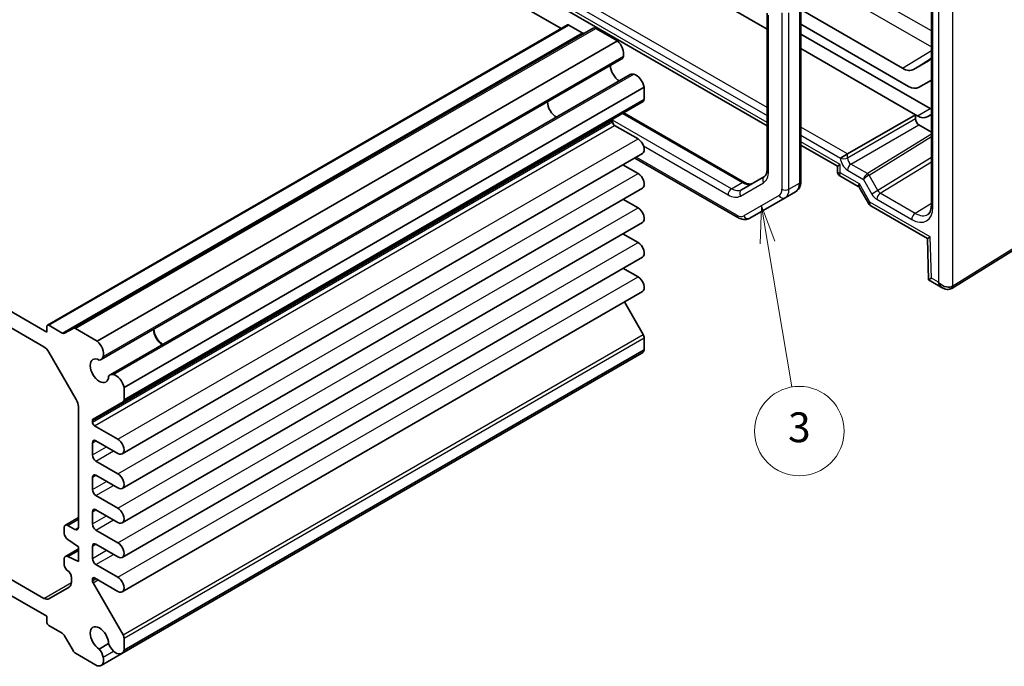
# Model space of a CAD drawing. Units: millimetres. Extents: x 22 to 2593, y 12 to 574.
# Drawn here: x 395 to 494, y 192 to 257 of the extents above; entities that cross this region are included whole.
import ezdxf

# ---------------------------------------------------------------- set-up
doc = ezdxf.new("R2010")
doc.units = ezdxf.units.MM
doc.header["$LTSCALE"] = 1.5
doc.layers.add('Symbol (TK)', color=100, linetype='Continuous', lineweight=18, true_color=0x00ff3f)
doc.layers.add('Visible (ISO)', color=7, linetype='Continuous', lineweight=35)
doc.layers.add('Visible Narrow (ISO)', color=7, linetype='Continuous', lineweight=25)
doc.styles.add('Note Text (TK2)', font='MS PGothic.ttf')

# ---------------------------------------------------------------- blocks, each defined once
blk = doc.blocks.new('バルーン3')
at = {"layer": 'Symbol (TK)', "color": 100, "true_color": 0x00ff40}
for p, q in [((313.07, 158.992), (312.992, 156.444)), ((313.485, 156.527), (313.07, 158.992)), ((313.978, 156.61), (313.07, 158.992)), ((313.485, 156.527), (315.117, 146.834))]:
    blk.add_line(p, q, dxfattribs=at)
at = {"layer": 'Symbol (TK)'}
blk.add_circle((315.615, 143.877), 3, dxfattribs=at)
at = {"layer": 'Symbol (TK)', "color": 7, "insert": (315.615, 143.871), "char_height": 2, "attachment_point": 5, "style": 'Note Text (TK2)'}
blk.add_mtext('3', dxfattribs=at)

msp = doc.modelspace()

# ---------------------------------------------------------------- linework, layer by layer
at = {"layer": 'Visible (ISO)'}
for p, q in [((449.4526, 256.3091), (412.5588, 277.6098)), ((448.1969, 268.9549), (470.1829, 256.2613)), ((486.7051, 268.0405), (486.7051, 238.541)), ((442.3279, 262.6154), (470.1829, 246.5334)), ((473.5871, 240.9723), (473.5871, 258.7255)), ((470.1829, 257.8742), (470.1829, 242.1502)), ((483.815, 252.3165), (473.5871, 258.2215)), ((397.7716, 226.4711), (450.0975, 256.6815)), ((451.586, 255.8939), (450.2475, 256.6666)), ((473.5871, 256.7454), (484.4213, 250.4903)), ((400.3637, 226.1515), (452.6896, 256.3619)), ((455.1175, 255.0797), (452.9396, 256.3371)), ((473.5871, 255.7656), (486.5727, 248.2683)), ((402.7916, 224.8694), (455.1175, 255.0797)), ((473.5871, 254.2959), (485.1079, 247.6443)), ((403.1897, 223.0196), (455.5156, 253.23)), ((486.4161, 253.0768), (484.911, 252.2079)), ((404.0848, 221.4692), (456.4107, 251.6796)), ((485.4213, 250.3912), (486.7051, 251.1324)), ((405.4877, 220.1995), (457.8136, 250.4099)), ((457.8136, 249.2015), (457.8136, 250.4099)), ((405.3841, 218.7622), (457.71, 248.9726)), ((455.768, 247.8514), (467.9128, 240.8395)), ((478.2669, 243.6947), (485.1079, 247.6443)), ((485.1079, 247.6443), (485.1079, 247.236)), ((485.2999, 247.5335), (485.1079, 247.6443)), ((486.7051, 247.6683), (486.2999, 247.4344)), ((360.2329, 247.3994), (397.7095, 225.7622)), ((454.6316, 246.9299), (454.6316, 247.0938)), ((457.1949, 245.2051), (454.8437, 246.5625)), ((485.4614, 246.6238), (486.7051, 245.9057)), ((360.5257, 245.5973), (397.4166, 224.2983)), ((405.3065, 213.5225), (457.6324, 243.7328)), ((473.5871, 244.568), (477.249, 242.4538)), ((478.2669, 243.6947), (477.566, 243.29)), ((467.2308, 237.3025), (456.8628, 243.2885)), ((457.1949, 241.7349), (455.6834, 242.6076)), ((477.249, 242.4538), (477.5419, 242.6229)), ((477.249, 242.4538), (477.249, 241.926)), ((469.9152, 241.4388), (467.6022, 240.1034)), ((477.499, 241.4929), (479.3576, 240.4199)), ((488.7522, 230.1762), (505.9078, 240.7978)), ((405.3065, 210.0524), (457.6324, 240.2627)), ((471.9865, 239.286), (473.0471, 239.8984)), ((479.4815, 240.2959), (480.4209, 238.6689)), ((457.1949, 238.2648), (455.6834, 239.1375)), ((468.4308, 237.2332), (471.9865, 239.286)), ((480.6253, 238.4632), (486.3106, 235.1808)), ((405.3065, 206.5823), (457.6324, 236.7926)), ((457.1949, 234.7947), (455.6834, 235.6674)), ((486.3106, 235.1809), (486.4341, 231.0272)), ((405.3065, 203.1121), (457.6324, 233.3225)), ((457.1949, 231.3246), (455.6834, 232.1973)), ((486.4343, 231.0269), (487.8733, 230.1961)), ((405.3065, 199.642), (457.6324, 229.8524)), ((457.71, 225.5333), (455.8204, 228.8063)), ((397.7095, 225.7622), (397.7095, 226.3338)), ((397.9216, 226.4563), (399.2601, 225.6835)), ((399.5101, 225.6587), (400.3637, 226.1515)), ((400.6137, 226.1268), (402.7916, 224.8694)), ((457.8136, 223.9765), (457.8136, 225.1849)), ((405.4877, 193.7661), (457.8136, 223.9765)), ((397.9166, 223.7705), (400.6844, 218.9766)), ((405.2666, 193.4474), (457.5925, 223.6577)), ((405.4877, 220.1995), (405.4877, 218.9911)), ((400.8915, 218.2797), (400.8915, 206.1255)), ((405.3841, 218.7622), (402.3678, 217.0208)), ((402.3057, 216.8834), (402.3057, 216.7195)), ((402.5178, 216.3521), (404.869, 214.9947)), ((402.3057, 214.6375), (402.3057, 213.4127)), ((404.869, 213.5658), (402.6593, 214.8416)), ((402.6593, 212.8003), (404.869, 211.5246)), ((402.3057, 211.1674), (402.3057, 209.9426)), ((404.869, 210.0957), (402.6593, 211.3715)), ((402.6593, 209.3302), (404.869, 208.0545)), ((399.5808, 206.3544), (400.8915, 207.1111)), ((402.3057, 207.6972), (402.3057, 206.4725)), ((404.869, 206.6256), (402.6593, 207.9014)), ((397.4166, 198.9869), (385.128, 206.0818)), ((399.4773, 206.1255), (399.4773, 205.5131)), ((400.5379, 205.9214), (399.8308, 206.3296)), ((402.6593, 205.8601), (404.869, 204.5844)), ((397.7095, 197.1849), (385.128, 204.4488)), ((399.8308, 204.9007), (400.8915, 204.1659)), ((400.8915, 204.1659), (400.8915, 202.6962)), ((402.3057, 204.2271), (402.3057, 203.0024)), ((404.869, 203.1555), (402.6593, 204.4313)), ((399.5808, 203.2109), (400.8915, 203.9676)), ((399.8308, 203.1861), (400.8915, 203.7985)), ((400.8915, 202.6962), (399.8308, 203.1861)), ((399.4773, 202.982), (399.4773, 202.3696)), ((402.6593, 202.39), (404.869, 201.1142)), ((400.1844, 201.1449), (400.1844, 200.5849)), ((399.9773, 200.1271), (397.9166, 198.9374)), ((402.3057, 200.9203), (402.3057, 200.7564)), ((402.3678, 200.5473), (405.3841, 195.323)), ((404.869, 199.6854), (402.5178, 201.0428)), ((397.7095, 196.6133), (397.7095, 197.1849)), ((399.2601, 195.4731), (397.9216, 196.2459)), ((400.3637, 193.7308), (399.5101, 195.2092)), ((403.9392, 194.4314), (402.9896, 193.8832)), ((405.4877, 194.9745), (405.4877, 193.7661)), ((402.7916, 192.2095), (400.6137, 193.4669)), ((403.1781, 192.2416), (405.2666, 193.4474))]:
    msp.add_line(p, q, dxfattribs=at)
for centre, major_axis, ratio, start_param, end_param in [((450.2475, 256.4217), (-0.15, 0.2598), 0.5773503, 5.4977871, 6.2831853), ((451.586, 256.3021), (0.25, -0.433), 0.5773503, 5.4977871, 6.2831853), ((452.9396, 255.9289), (-0.25, 0.433), 0.5773503, 5.4977871, 6.2831853), ((454.9049, 254.2553), (-0.5992, 1.0378), 0.5773503, 3.6570052, 5.244174), ((455.3387, 252.0942), (0.6553, -1.1349), 0.5773503, 3.9604934, 5.4642846), ((454.9531, 254.2042), (0.5625, -0.9743), 0.5773503, 0, 0.5235988), ((485.32, 254.9752), (1.096, -1.8984), 0.5773503, 0, 0.3198676), ((456.9732, 250.7053), (-0.5625, 0.9743), 0.5773503, 5.7595865, 6.2831853), ((456.9933, 250.638), (-0.5992, 1.0378), 0.5773503, 4.180604, 5.7677728), ((483.815, 254.1063), (1.096, -1.8984), 0.5773503, 5.4977871, 6.2831853), ((484.4213, 252.1233), (1, -1.7321), 0.5773503, 5.4977871, 6.2831853), ((448.9748, 248.42), (-0.625, 1.0825), 0.5773503, 0.7726221, 2.3689706), ((457.46, 249.4056), (0.25, -0.433), 0.5773503, 0, 0.7853982), ((486.5727, 249.9013), (1, -1.7321), 0.5773503, 5.4977871, 5.5915342), ((454.8437, 246.9713), (-0.15, 0.2598), 0.5773503, 0, 0.7853982), ((454.8437, 246.8074), (-0.15, 0.2598), 0.5773503, 0.7853982, 2.3561945), ((485.4615, 247.032), (0.25, -0.433), 0.5775261, 3.9271431, 5.4976349), ((485.2999, 249.1665), (1, -1.7321), 0.5773503, 5.4977871, 6.2831853), ((457.1949, 244.4906), (0.4375, -0.7578), 0.5773503, 0, 2.3561945), ((457.1949, 241.0205), (0.4375, -0.7578), 0.5773503, 0, 2.3561945), ((478.249, 242.2146), (0.9966, 0.3115), 0.2647837, 3.0590211, 3.061303), ((478.249, 242.2146), (-0.7681, -0.7073), 0.2647837, 0.0802904, 0.0825723), ((480.1682, 241.1066), (0.8222, 0.677), 0.1927382, 3.2136441, 3.2207791), ((480.1682, 241.1066), (-0.6234, -0.8812), 0.4353959, 6.0821623, 6.0853418), ((457.1949, 237.5504), (0.4375, -0.7578), 0.5773503, 0, 2.3561945), ((481.2289, 239.2694), (0.8043, 0.6064), 0.1666502, 3.1197518, 3.1199156), ((481.2289, 239.2694), (-0.629, -0.7889), 0.4496811, 0.0589128, 0.0676039), ((487.2051, 238.541), (-0.5, 0), 0.5773503, 0, 0.0004236), ((485.0835, 239.7666), (1.2374, -2.1735), 0.5770901, 0.0209333, 0.02595), ((457.1949, 234.0803), (0.4375, -0.7578), 0.5773503, 0, 2.3561945), ((487.2936, 235.768), (-0.983, -0.5872), 0.0151109, 5.5062144, 6.274758), ((457.1949, 230.6102), (0.4375, -0.7578), 0.5773503, 0, 2.3561945), ((487.4171, 231.6142), (0.983, 0.5872), 0.0151109, 2.3646218, 3.1500199), ((488.1233, 231.2064), (0.8817, -0.6632), 0.7115312, 4.4183877, 5.3157516), ((488.1233, 231.2064), (0.1335, -1.0951), 0.7115312, 5.0063903, 5.7922531), ((488.1233, 231.2064), (0.8817, -0.6632), 0.7115312, 5.3157516, 5.989184), ((397.9216, 226.2113), (-0.15, 0.2598), 0.5773503, 5.4977871, 7.0685835), ((400.6137, 225.7185), (-0.25, 0.433), 0.5773503, 5.4977871, 6.2831853), ((409.3768, 225.5581), (0.6553, -1.1349), 0.5773503, 3.9604934, 5.4642846), ((409.3768, 225.5581), (0.625, -1.0825), 0.5773503, 3.9142147, 5.5105632), ((399.2601, 226.0917), (0.25, -0.433), 0.5773503, 5.4977871, 6.2831853), ((402.579, 224.045), (0.5992, -1.0378), 0.5773503, 0.5154125, 2.1025813), ((457.46, 225.389), (-0.25, 0.433), 0.5773503, 3.9269908, 4.712389), ((397.4166, 223.4818), (0.5, -0.866), 0.5773503, 1.5707963, 2.3561945), ((456.9933, 224.6955), (0.5992, -1.0378), 0.5773503, 0, 0.531785), ((403.0128, 221.8839), (0.6553, -1.1349), 0.5773503, 2.3811966, 7.0435814), ((402.6272, 223.9939), (0.5625, -0.9743), 0.5773503, 5.9708291, 6.8067841), ((404.6473, 220.4949), (-0.5625, 0.9743), 0.5773503, 5.7595865, 6.5955415), ((404.6674, 220.4276), (0.5992, -1.0378), 0.5773503, 1.0390113, 2.6261801), ((400.1844, 218.6879), (0.5, -0.866), 0.5773503, 0.7853982, 1.5707963), ((405.1341, 219.1952), (0.25, -0.433), 0.5773503, 0, 0.7853982), ((402.5178, 216.761), (-0.15, 0.2598), 0.5773503, 0, 0.7853982), ((402.5178, 216.5971), (0.15, -0.2598), 0.5773503, 3.9269908, 5.4977871), ((404.869, 214.2802), (0.4375, -0.7578), 0.5773503, 5.4977871, 8.6393798), ((402.6593, 214.4333), (-0.25, 0.433), 0.5773503, 5.4977871, 7.0685835), ((402.6593, 213.2086), (0.25, -0.433), 0.5773503, 3.9269908, 5.4977871), ((402.6593, 210.9632), (-0.25, 0.433), 0.5773503, 5.4977871, 7.0685835), ((404.869, 210.8101), (0.4375, -0.7578), 0.5773503, 5.4977871, 8.6393798), ((402.6593, 209.7385), (0.25, -0.433), 0.5773503, 3.9269908, 5.4977871), ((404.869, 207.34), (0.4375, -0.7578), 0.5773503, 5.4977871, 8.6393798), ((402.6593, 207.4931), (-0.25, 0.433), 0.5773503, 5.4977871, 7.0685835), ((399.8308, 205.9214), (-0.25, 0.433), 0.5773503, 5.4977871, 7.0685835), ((400.5379, 206.3296), (0.25, -0.433), 0.5773503, 5.4977871, 7.0685835), ((402.6593, 206.2684), (0.25, -0.433), 0.5773503, 3.9269908, 5.4977871), ((399.8308, 205.309), (0.25, -0.433), 0.5773503, 3.9269908, 5.4977871), ((402.6593, 204.023), (-0.25, 0.433), 0.5773503, 5.4977871, 7.0685835), ((404.869, 203.8699), (0.4375, -0.7578), 0.5773503, 5.4977871, 8.6393798), ((399.8308, 202.7779), (-0.25, 0.433), 0.5773503, 5.4977871, 7.0685835), ((399.8308, 202.1655), (0.25, -0.433), 0.5773503, 3.9269908, 5.4977871), ((402.6593, 202.7983), (0.25, -0.433), 0.5773503, 3.9269908, 5.4977871), ((399.8308, 201.349), (0.25, -0.433), 0.5773503, 0.7853982, 2.3561945), ((402.5178, 200.7978), (-0.15, 0.2598), 0.5773503, 5.4977871, 7.0685835), ((404.869, 200.3998), (0.4375, -0.7578), 0.5773503, 5.4977871, 8.6393798), ((399.4773, 200.9932), (0.5, -0.866), 0.5773503, 0, 0.7853982), ((402.5178, 200.6339), (0.15, -0.2598), 0.5773503, 3.9269908, 4.712389), ((397.4166, 199.8034), (0.5, -0.866), 0.5773503, 5.4977871, 6.2831853), ((397.9216, 196.4908), (-0.15, 0.2598), 0.5773503, 0.7853982, 2.3561945), ((403.0128, 194.9395), (-0.6553, 1.1349), 0.5773503, 3.9519929, 8.6143777), ((399.2601, 195.0649), (-0.25, 0.433), 0.5773503, 4.712389, 5.4977871), ((405.1341, 195.1786), (0.25, -0.433), 0.5773503, 0.7853982, 1.5707963), ((404.6473, 194.441), (-0.5625, 0.9743), 0.5773503, 1.2584401, 2.0943951), ((400.6137, 193.8751), (-0.25, 0.433), 0.5773503, 1.5707963, 2.3561945), ((402.6272, 193.2747), (0.5625, -0.9743), 0.5773503, 1.0471976, 1.8831525), ((404.6674, 194.4852), (0.5992, -1.0378), 0.5773503, 5.2278015, 6.8149703), ((402.579, 193.2794), (0.5992, -1.0378), 0.5773503, 5.7514003, 7.3385691)]:
    msp.add_ellipse(centre, major_axis=major_axis, ratio=ratio, start_param=start_param, end_param=end_param, dxfattribs=at)
for points, knots in [([(470.1829, 242.1502), (470.1829, 242.066), (470.1772, 241.9878), (470.1561, 241.8464), (470.1408, 241.7833), (470.1041, 241.6739), (470.0826, 241.6277), (470.0374, 241.5513), (470.0137, 241.5211), (469.9656, 241.4724), (469.9413, 241.4539), (469.9152, 241.4388)], [3.14159265, 3.14159265, 3.14159265, 3.14159265, 3.29867229, 3.29867229, 3.45575192, 3.45575192, 3.61283155, 3.61283155, 3.76991118, 3.76991118, 3.92699082, 3.92699082, 3.92699082, 3.92699082]), ([(477.4956, 241.495), (477.4504, 241.5219), (477.409, 241.5563), (477.3387, 241.636), (477.3093, 241.6827), (477.2681, 241.7809), (477.2553, 241.8333), (477.2498, 241.8978), (477.2492, 241.9099), (477.2491, 241.922)], [0.000333758, 0.000333758, 0.000333758, 0.000333758, 0.016102942, 0.016102942, 0.032225238, 0.032225238, 0.048030664, 0.048030664, 0.051658659, 0.051658659, 0.051658659, 0.051658659]), ([(467.9128, 240.8395), (467.9858, 240.7974), (468.0564, 240.7633), (468.1893, 240.7109), (468.2516, 240.6926), (468.3647, 240.6697), (468.4155, 240.6651), (468.5043, 240.6661), (468.5423, 240.6715), (468.6084, 240.6888), (468.6366, 240.7006), (468.6628, 240.7157)], [1.57079633, 1.57079633, 1.57079633, 1.57079633, 1.72787596, 1.72787596, 1.88495559, 1.88495559, 2.04203522, 2.04203522, 2.19911486, 2.19911486, 2.35619449, 2.35619449, 2.35619449, 2.35619449]), ([(473.0471, 239.8984), (473.1231, 239.9422), (473.1928, 239.9965), (473.3145, 240.1197), (473.3665, 240.1884), (473.4524, 240.3334), (473.4864, 240.4097), (473.5388, 240.5659), (473.5574, 240.6459), (473.5815, 240.8078), (473.5871, 240.8898), (473.5871, 240.9723)], [2.35619449, 2.35619449, 2.35619449, 2.35619449, 2.51327412, 2.51327412, 2.67035376, 2.67035376, 2.82743339, 2.82743339, 2.98451302, 2.98451302, 3.14159265, 3.14159265, 3.14159265, 3.14159265]), ([(479.4712, 240.3157), (479.4597, 240.3329), (479.4444, 240.3519), (479.4063, 240.3883), (479.3832, 240.4056), (479.3592, 240.4193)], [0.004644274, 0.004644274, 0.004644274, 0.004644274, 0.0178036, 0.0178036, 0.031672681, 0.031672681, 0.031672681, 0.031672681]), ([(480.6137, 238.4705), (480.5618, 238.502), (480.5138, 238.5427), (480.4549, 238.6138), (480.4373, 238.6392), (480.4223, 238.666)], [0.001021477, 0.001021477, 0.001021477, 0.001021477, 0.0201302, 0.0201302, 0.029573466, 0.029573466, 0.029573466, 0.029573466]), ([(486.3528, 237.6128), (486.4173, 237.6526), (486.4708, 237.7043), (486.5636, 237.845), (486.6021, 237.925), (486.6775, 238.1622), (486.7052, 238.341), (486.7052, 238.5408)], [0, 0, 0, 0, 0.06655736, 0.06655736, 0.1202476, 0.1202476, 0.19921636, 0.19921636, 0.19921636, 0.19921636]), ([(468.4308, 237.2332), (468.3549, 237.1893), (468.273, 237.1561), (468.1055, 237.1122), (468.02, 237.1016), (467.8515, 237.0997), (467.7684, 237.1084), (467.6069, 237.1411), (467.5284, 237.165), (467.3761, 237.2251), (467.3023, 237.2612), (467.2308, 237.3025)], [3.92699082, 3.92699082, 3.92699082, 3.92699082, 4.08407045, 4.08407045, 4.24115008, 4.24115008, 4.39822972, 4.39822972, 4.55530935, 4.55530935, 4.71238898, 4.71238898, 4.71238898, 4.71238898]), ([(488.7269, 230.1611), (488.6614, 230.1233), (488.5887, 230.0963), (488.4393, 230.0655), (488.3611, 230.0614), (488.1948, 230.074), (488.1055, 230.0943), (487.9703, 230.145), (487.9207, 230.1688), (487.8739, 230.1962)], [0, 0, 0, 0, 0.023191359, 0.023191359, 0.046811253, 0.046811253, 0.07446466, 0.07446466, 0.091350304, 0.091350304, 0.091350304, 0.091350304]), ([(488.7269, 230.1611), (488.7286, 230.162), (488.7303, 230.163), (488.7337, 230.165), (488.7354, 230.166), (488.7387, 230.168), (488.7404, 230.169), (488.7438, 230.171), (488.7455, 230.1721), (488.7489, 230.1741), (488.7505, 230.1752), (488.7522, 230.1762)], [1.570796323, 1.570796323, 1.570796323, 1.570796323, 1.577777641, 1.577777641, 1.584758958, 1.584758958, 1.591740276, 1.591740276, 1.598721594, 1.598721594, 1.605702912, 1.605702912, 1.605702912, 1.605702912])]:
    msp.add_open_spline(points, degree=3, knots=knots, dxfattribs=at)
at = {"layer": 'Visible Narrow (ISO)'}
for p, q in [((486.8516, 238.3368), (486.8516, 267.8391)), ((487.4162, 267.3502), (487.4162, 230.7982)), ((488.8547, 230.4044), (488.8547, 267.3647)), ((486.7051, 256.0839), (469.8418, 265.8199)), ((470.1829, 248.3619), (441.5906, 264.8697)), ((441.5967, 264.0569), (470.1829, 247.5526)), ((470.1829, 246.8716), (441.6208, 263.3619)), ((471.231, 263.4139), (486.7051, 254.4799)), ((470.3294, 241.9461), (470.3294, 257.67)), ((471.6729, 257.909), (471.6729, 240.1558)), ((472.38, 240.1558), (472.38, 257.909)), ((473.4406, 258.5214), (473.4406, 240.7682)), ((397.9216, 226.4563), (450.2475, 256.6666)), ((399.2601, 225.6835), (451.586, 255.8939)), ((400.6137, 226.1268), (452.9396, 256.3371)), ((483.815, 252.3165), (486.7051, 254.1016)), ((403.3956, 223.3125), (455.7215, 253.5229)), ((484.911, 252.2079), (486.6815, 253.3336)), ((486.4161, 253.0768), (486.4688, 253.1104)), ((404.4414, 221.5011), (456.7673, 251.7114)), ((405.4877, 218.9911), (457.8136, 249.2015)), ((455.6216, 247.7668), (467.6628, 240.8148)), ((485.2999, 247.5335), (486.5727, 248.2683)), ((402.3057, 216.8834), (454.6316, 247.0938)), ((402.3057, 216.7195), (454.6316, 246.9299)), ((466.6022, 240.2024), (454.6323, 247.1132)), ((485.1079, 247.236), (478.2669, 243.2863)), ((402.5178, 216.3521), (454.8437, 246.5625)), ((478.2669, 243.6947), (473.5871, 246.3965)), ((478.6204, 242.6741), (485.4614, 246.6238)), ((486.7051, 245.6923), (480.2797, 241.7189)), ((404.869, 214.9947), (457.1949, 245.2051)), ((473.5871, 245.5872), (477.566, 243.29)), ((477.5419, 242.6229), (473.5871, 244.9062)), ((480.4334, 241.5628), (486.7051, 245.441)), ((457.7452, 244.4995), (466.2486, 239.59)), ((478.2669, 243.2863), (478.2669, 243.6947)), ((467.1273, 237.5314), (457.0092, 243.3731)), ((486.7051, 243.3377), (481.3283, 240.0128)), ((481.5723, 239.745), (486.7051, 242.919)), ((404.869, 211.5246), (457.1949, 241.7349)), ((477.5419, 241.8064), (477.5419, 242.6229)), ((479.4611, 240.6983), (477.5419, 241.8064)), ((478.273, 242.0653), (479.8713, 241.1425)), ((480.2773, 241.7175), (478.6204, 242.6741)), ((466.6022, 240.2024), (467.6628, 240.8148)), ((467.4986, 239.4662), (469.8116, 240.8016)), ((472.38, 240.1558), (473.4406, 240.7682)), ((479.8713, 241.1425), (480.7248, 239.6643)), ((481.3283, 240.0128), (480.4334, 241.5628)), ((506.0103, 241.026), (488.8547, 230.4044)), ((480.5218, 238.8612), (479.4611, 240.6983)), ((481.3283, 240.0128), (480.7248, 239.6643)), ((485.0779, 237.721), (481.5723, 239.745)), ((471.3829, 239.5149), (467.8273, 237.462)), ((486.5865, 235.3597), (480.5218, 238.8612)), ((481.225, 239.1362), (484.7306, 237.1123)), ((486.7051, 238.7272), (485.0779, 237.721)), ((404.869, 208.0545), (457.1949, 238.2648)), ((404.869, 204.5844), (457.1949, 234.7947)), ((486.71, 231.2059), (486.5865, 235.3597)), ((404.869, 201.1142), (457.1949, 231.3246)), ((487.4162, 230.7982), (486.71, 231.2059)), ((405.3841, 195.323), (457.71, 225.5333)), ((405.4877, 194.9745), (457.8136, 225.1849)), ((402.3057, 214.6375), (402.6593, 214.8416)), ((402.3057, 213.4127), (403.7199, 214.2292)), ((402.6593, 212.8003), (404.427, 213.821)), ((402.3057, 211.1674), (402.6593, 211.3715)), ((402.3057, 209.9426), (403.7199, 210.7591)), ((402.6593, 209.3302), (404.427, 210.3509)), ((402.3057, 207.6972), (402.6593, 207.9014)), ((402.3057, 206.4725), (403.7199, 207.289)), ((399.8308, 206.3296), (400.8915, 206.942)), ((400.5379, 205.9214), (400.8915, 206.1255)), ((402.6593, 205.8601), (404.427, 206.8807)), ((402.3057, 204.2271), (402.6593, 204.4313)), ((402.3057, 203.0024), (403.7199, 203.8189)), ((402.6593, 202.39), (404.427, 203.4106)), ((397.4166, 198.9869), (400.1844, 200.5849)), ((402.3057, 200.9203), (402.5178, 201.0428)), ((402.3057, 200.7564), (402.6598, 200.9608)), ((402.3678, 200.5473), (402.8719, 200.8384)), ((403.3956, 193.0688), (404.4414, 193.6727))]:
    msp.add_line(p, q, dxfattribs=at)
for centre, major_axis, ratio, start_param, end_param in [((478.2732, 242.8818), (0.5, -0.866), 0.5775261, 3.9271431, 5.4976349), ((477.9195, 243.494), (0.5, 0), 0.5773503, 3.9269908, 5.4803339), ((478.6267, 243.0859), (-0.25, 0.433), 0.5980271, 0.7855505, 2.3560422), ((468.5616, 242.9667), (1.25, -2.1651), 0.5773503, 0, 0.7853982), ((470.6829, 242.1502), (-0.5, 0), 0.5773503, 0, 0.7853982), ((478.249, 242.2146), (0.9966, 0.3115), 0.2647837, 3.061303, 3.8444165), ((478.249, 242.2146), (-0.7681, -0.7073), 0.2647837, 5.5803615, 6.3634757), ((478.6265, 242.2694), (0.25, 0.433), 0.5773503, 0.8028515, 2.3561945), ((480.2249, 241.3467), (-0.3032, -0.4013), 0.4760397, 4.0034614, 5.5568044), ((480.281, 241.4747), (-0.1523, 0.2585), 0.5629978, 4.7074644, 5.4927364), ((480.2834, 241.4762), (-0.1578, 0.2552), 0.5771744, 4.694941, 5.4804915), ((467.6628, 240.4065), (0.25, 0.433), 0.5773503, 0, 0.7853982), ((467.6628, 242.4478), (1, -1.7321), 0.5773503, 5.4977871, 6.2831853), ((470.1652, 241.0057), (-0.25, 0.433), 0.8164966, 0, 1.5707963), ((472.0971, 241.5438), (0.95, -1.6454), 0.5773503, 0, 0.7853982), ((473.0871, 240.9723), (0.5, 0), 0.5773503, 5.4977871, 6.2831853), ((480.2249, 241.3467), (0.4086, 0.2922), 0.1340325, 0.9597125, 2.5130556), ((480.0834, 241.5916), (0.4937, 0.1418), 0.3148329, 5.3886236, 5.4060769), ((466.6022, 239.7942), (-0.25, -0.433), 0.5773503, 3.9269908, 5.4977871), ((466.6022, 241.8354), (1, -1.7321), 0.5773503, 5.4977871, 6.2831853), ((467.8522, 239.6703), (-0.25, 0.433), 0.8164966, 0, 1.5707963), ((470.6829, 240.7273), (0.7, -1.2124), 0.5773503, 0, 0.7853982), ((472.0264, 240.3599), (-0.5, 0), 0.5773503, 0.7853982, 2.3561945), ((471.0365, 240.9315), (0.95, -1.6454), 0.5773503, 0, 0.7853982), ((480.1682, 241.1066), (0.8222, 0.677), 0.1927382, 2.4282501, 3.2136441), ((480.1682, 241.1066), (-0.6234, -0.8812), 0.4353959, 5.4698648, 6.0821623), ((481.5785, 239.3404), (0.25, 0.433), 0.5773503, 0.8028515, 2.3561945), ((481.5783, 240.1571), (0.2371, -0.4409), 0.5764732, 4.7297734, 5.5153239), ((466.2486, 241.6313), (1.25, -2.1651), 0.5773503, 5.4977871, 6.2831853), ((471.7365, 239.719), (0.25, -0.433), 0.8164966, 4.712389, 6.2831853), ((481.2289, 239.2694), (0.8043, 0.6064), 0.1666502, 2.5056111, 3.1197518), ((481.2289, 239.2694), (-0.629, -0.7889), 0.4496811, 5.5653916, 6.3420981), ((481.2248, 239.953), (0.5002, -0.8663), 0.5771744, 4.712389, 5.4979394), ((484.7299, 239.5625), (1.5005, -2.5989), 0.5771744, 5.4979394, 7.0684312), ((487.2051, 238.541), (-0.5, 0), 0.5773503, 0.0004236, 0.7853982), ((467.4808, 237.7355), (-0.25, -0.433), 0.5773503, 5.4977871, 6.2831853), ((467.1273, 238.6745), (0.7, -1.2124), 0.5773503, 5.4977871, 6.2831853), ((468.1808, 237.6662), (0.25, -0.433), 0.8164966, 4.712389, 6.2831853), ((485.0841, 237.3164), (-0.25, -0.433), 0.5773503, 3.9444441, 5.4977871), ((485.0835, 239.7666), (1.2374, -2.1735), 0.5770901, 5.5014248, 6.3041186), ((488.4769, 230.5941), (0.25, -0.433), 0.5773503, 0, 0.7853982), ((488.489, 230.6013), (0.2632, -0.4251), 0.5971478, 0, 0.7673249), ((488.1233, 230.7982), (-1, 0), 0.5773503, 2.3561945, 2.3911011)]:
    msp.add_ellipse(centre, major_axis=major_axis, ratio=ratio, start_param=start_param, end_param=end_param, dxfattribs=at)

# ---------------------------------------------------------------- block references
at = {"layer": 'Symbol (TK)', "xscale": 1.5, "yscale": 1.5, "zscale": 1.5}
msp.add_blockref('バルーン3', (0, 0), dxfattribs=at)

doc.saveas('drawing.dxf')
